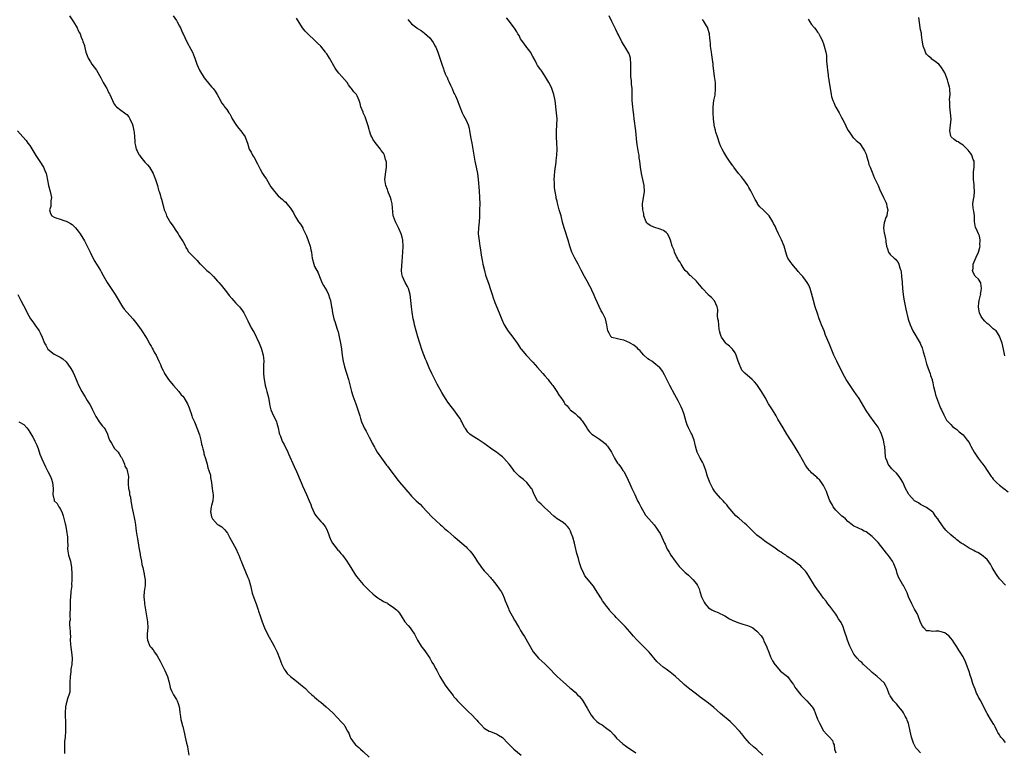
# Model space of a CAD drawing. Units: inches. Extents: x 2586000 to 2589000, y 1539000 to 1542000.
# Drawn here: x 2588162 to 2588487, y 1541418 to 1541660 of the extents above; entities that cross this region are included whole.
import ezdxf

# ---------------------------------------------------------------- set-up
doc = ezdxf.new("R2010")
doc.units = ezdxf.units.IN
doc.header["$MEASUREMENT"] = 0
doc.layers.add('LD25861539_10ft', color=140, linetype='Continuous')

msp = doc.modelspace()

# ---------------------------------------------------------------- linework, layer by layer
at = {"layer": 'LD25861539_10ft'}
for points, elevation in [([(2588178.05, 1541661), (2588179.42, 1541659), (2588180.59, 1541657), (2588181, 1541656.18), (2588181.38, 1541655.38), (2588181.58, 1541655), (2588181.96, 1541653.96), (2588182.38, 1541653), (2588182.51, 1541652.51), (2588183, 1541651.18), (2588183.05, 1541651), (2588183.52, 1541649), (2588183.89, 1541647.89), (2588184.23, 1541647), (2588185, 1541645.83), (2588185.5, 1541645), (2588187.04, 1541643), (2588188.47, 1541640.47), (2588189.22, 1541639), (2588189.9, 1541637.9), (2588190.37, 1541637), (2588190.6, 1541636.6), (2588191, 1541635.72), (2588191.26, 1541635.26), (2588191.39, 1541635), (2588192.31, 1541633), (2588192.52, 1541632.52), (2588193, 1541631.67), (2588193.3, 1541631.3), (2588193.63, 1541631), (2588195, 1541629.89), (2588196.21, 1541629), (2588196.68, 1541628.68), (2588197, 1541628.37), (2588197.65, 1541627.65), (2588198.02, 1541627), (2588198.84, 1541625.16), (2588198.92, 1541625), (2588199, 1541624.69), (2588199.34, 1541623), (2588199.41, 1541622.59), (2588199.54, 1541621), (2588199.62, 1541619.62), (2588199.68, 1541619), (2588199.87, 1541618.13), (2588200.15, 1541617), (2588200.46, 1541616.46), (2588201, 1541615.27), (2588201.11, 1541615.11), (2588201.16, 1541615), (2588201.69, 1541614.31), (2588203, 1541612.67), (2588203.85, 1541611.85), (2588204.51, 1541611), (2588205.73, 1541609), (2588206.09, 1541608.09), (2588206.49, 1541607), (2588207.09, 1541605), (2588207.49, 1541603.49), (2588207.66, 1541603), (2588207.98, 1541602.02), (2588208.27, 1541601), (2588208.45, 1541600.45), (2588209, 1541598.37), (2588209.38, 1541597), (2588209.85, 1541595.85), (2588210.15, 1541595), (2588211, 1541593.44), (2588211.26, 1541593), (2588212.01, 1541592.01), (2588212.64, 1541591), (2588213, 1541590.48), (2588213.96, 1541589), (2588214.34, 1541588.34), (2588215.57, 1541586.43), (2588216.34, 1541585), (2588216.5, 1541584.5), (2588217, 1541583.73), (2588217.25, 1541583.25), (2588217.53, 1541583), (2588219, 1541581.51), (2588219.43, 1541581), (2588220.25, 1541580.25), (2588221.15, 1541579.15), (2588221.3, 1541579), (2588223.39, 1541577), (2588224.3, 1541576.3), (2588225, 1541575.67), (2588225.66, 1541575), (2588227, 1541573.48), (2588227.39, 1541573), (2588228.11, 1541572.11), (2588229, 1541570.97), (2588229.89, 1541569.89), (2588230.75, 1541568.75), (2588231.66, 1541567.66), (2588233, 1541566.22), (2588234.16, 1541565), (2588234.55, 1541564.55), (2588235, 1541563.98), (2588235.64, 1541563), (2588236.67, 1541561), (2588236.77, 1541560.77), (2588237, 1541560.31), (2588237.39, 1541559.39), (2588237.61, 1541559), (2588238.08, 1541558.08), (2588238.83, 1541556.83), (2588239, 1541556.53), (2588240.68, 1541553), (2588241.36, 1541551.36), (2588241.52, 1541551), (2588242.05, 1541549), (2588242.09, 1541548.09), (2588242.19, 1541547), (2588242.17, 1541545.83), (2588242.1, 1541545), (2588242.11, 1541543), (2588242.22, 1541541.78), (2588242.35, 1541541), (2588242.49, 1541540.49), (2588242.73, 1541539), (2588243, 1541537.9), (2588243.25, 1541537), (2588243.75, 1541535), (2588244.1, 1541533), (2588244.25, 1541532.25), (2588244.56, 1541531), (2588245, 1541529.94), (2588246.45, 1541527), (2588246.58, 1541526.58), (2588247.02, 1541525), (2588247.3, 1541523.3), (2588247.4, 1541523), (2588247.7, 1541522.3), (2588248.16, 1541521), (2588248.45, 1541520.45), (2588249, 1541519.52), (2588250.12, 1541517), (2588250.41, 1541516.41), (2588252.28, 1541512.28), (2588253, 1541510.62), (2588254.53, 1541507), (2588255, 1541505.94), (2588256.35, 1541503), (2588257.22, 1541501), (2588257.72, 1541499.72), (2588257.97, 1541499), (2588258.8, 1541497), (2588259, 1541496.68), (2588259.7, 1541495.7), (2588260.24, 1541495), (2588261, 1541494.12), (2588261.59, 1541493.59), (2588262.07, 1541493), (2588262.47, 1541492.47), (2588263, 1541491.49), (2588263.18, 1541491.18), (2588263.27, 1541491), (2588264.21, 1541488.21), (2588264.89, 1541487), (2588266.45, 1541485), (2588266.7, 1541484.7), (2588267, 1541484.41), (2588267.62, 1541483.62), (2588268.2, 1541483), (2588269.67, 1541481), (2588270.16, 1541480.16), (2588270.91, 1541479), (2588272.47, 1541476.47), (2588273.33, 1541475.33), (2588275, 1541473.37), (2588275.4, 1541473), (2588277, 1541471.39), (2588278.25, 1541470.25), (2588279, 1541469.61), (2588279.83, 1541469), (2588280.53, 1541468.53), (2588281, 1541468.28), (2588281.74, 1541467.74), (2588283, 1541467.14), (2588283.08, 1541467.08), (2588283.23, 1541467), (2588285, 1541465.81), (2588286.05, 1541465), (2588286.5, 1541464.5), (2588287, 1541463.85), (2588287.35, 1541463.35), (2588287.55, 1541463), (2588288.81, 1541461), (2588289.84, 1541459.84), (2588290.52, 1541459), (2588291, 1541458.36), (2588291.97, 1541457), (2588292.34, 1541456.34), (2588293, 1541454.94), (2588294.21, 1541453), (2588294.54, 1541452.54), (2588295.42, 1541451.42), (2588297.01, 1541449), (2588297.74, 1541447.74), (2588298.2, 1541447), (2588299, 1541445.55), (2588299.29, 1541445), (2588299.9, 1541443.9), (2588300.33, 1541443), (2588301.51, 1541441), (2588302.11, 1541440.11), (2588302.93, 1541438.93), (2588304.7, 1541436.7), (2588305, 1541436.34), (2588305.63, 1541435.63), (2588306.17, 1541435), (2588308.15, 1541433), (2588309.6, 1541431.6), (2588311, 1541430.22), (2588312.14, 1541429), (2588312.55, 1541428.55), (2588313, 1541428.02), (2588313.94, 1541427), (2588315, 1541425.99), (2588316.61, 1541425), (2588317, 1541424.81), (2588318.32, 1541424.32), (2588319, 1541424.05), (2588319.68, 1541423.68), (2588321, 1541422.82), (2588322.82, 1541421), (2588323.85, 1541419.85), (2588324.75, 1541419), (2588327.12, 1541417)], 8250), ([(2588212.28, 1541661), (2588213.43, 1541659.43), (2588213.67, 1541659), (2588214.4, 1541657.6), (2588214.73, 1541657), (2588215.42, 1541655.42), (2588215.58, 1541655), (2588216.67, 1541652.67), (2588217.39, 1541651.39), (2588217.62, 1541651), (2588218.66, 1541649), (2588219, 1541648.09), (2588219.47, 1541647), (2588220.16, 1541645), (2588221.05, 1541643), (2588222.57, 1541640.57), (2588223, 1541639.96), (2588225, 1541637.58), (2588225.56, 1541637), (2588226.16, 1541636.16), (2588226.87, 1541635), (2588227.91, 1541633), (2588228.31, 1541632.31), (2588229, 1541631.43), (2588229.29, 1541631), (2588230.04, 1541630.04), (2588230.73, 1541629), (2588230.85, 1541628.85), (2588231, 1541628.61), (2588231.57, 1541627.57), (2588231.83, 1541627), (2588233, 1541625.07), (2588233.88, 1541623.88), (2588234.65, 1541623), (2588236.06, 1541621), (2588236.35, 1541620.35), (2588236.82, 1541619), (2588237.45, 1541617), (2588238.01, 1541616.01), (2588238.49, 1541615), (2588238.71, 1541614.71), (2588239, 1541614.23), (2588240.13, 1541612.13), (2588240.69, 1541611), (2588241, 1541610.41), (2588241.8, 1541609), (2588242.27, 1541608.27), (2588243.07, 1541607.07), (2588244.6, 1541604.6), (2588245, 1541603.99), (2588245.44, 1541603.44), (2588245.75, 1541603), (2588247, 1541601.61), (2588248.38, 1541600.38), (2588249, 1541599.8), (2588249.46, 1541599.46), (2588249.87, 1541599), (2588251, 1541597.53), (2588251.38, 1541597), (2588251.98, 1541595.98), (2588252.47, 1541595), (2588253, 1541594.06), (2588253.73, 1541593), (2588254.29, 1541592.29), (2588255.07, 1541591.07), (2588255.16, 1541590.84), (2588256.36, 1541588.36), (2588257, 1541586.51), (2588257.5, 1541585), (2588257.76, 1541583.76), (2588257.95, 1541583), (2588258.13, 1541581.87), (2588258.23, 1541581), (2588258.72, 1541579), (2588259, 1541578.3), (2588260.14, 1541576.14), (2588260.65, 1541575), (2588261.28, 1541573.28), (2588261.42, 1541573), (2588261.98, 1541571.98), (2588263, 1541570.25), (2588263.58, 1541569), (2588263.96, 1541567.96), (2588264.19, 1541567), (2588264.6, 1541565), (2588264.64, 1541564.64), (2588264.95, 1541563), (2588265.37, 1541561), (2588265.81, 1541559.81), (2588266, 1541559), (2588266.39, 1541557.61), (2588266.72, 1541556.72), (2588267.08, 1541555.08), (2588267.52, 1541553), (2588267.72, 1541551.72), (2588267.85, 1541551), (2588267.98, 1541550.02), (2588268.1, 1541549), (2588268.25, 1541548.25), (2588268.42, 1541547), (2588268.88, 1541545.12), (2588270.18, 1541541), (2588271.2, 1541537), (2588271.63, 1541535.63), (2588272.6, 1541533), (2588273.28, 1541531), (2588273.89, 1541529), (2588274.16, 1541528.16), (2588274.51, 1541527), (2588275, 1541525.8), (2588275.37, 1541525), (2588275.96, 1541523.96), (2588277, 1541522), (2588277.55, 1541521), (2588278.02, 1541520.02), (2588278.71, 1541518.71), (2588279, 1541518.17), (2588279.69, 1541517), (2588281.11, 1541515), (2588282.74, 1541512.74), (2588283, 1541512.41), (2588283.59, 1541511.59), (2588286.17, 1541508.17), (2588287.06, 1541507.06), (2588290.52, 1541503), (2588291, 1541502.47), (2588292.51, 1541501), (2588293.81, 1541499.81), (2588294.64, 1541499), (2588297.72, 1541495.72), (2588300.6, 1541493), (2588301, 1541492.66), (2588301.85, 1541491.85), (2588302.94, 1541491), (2588305, 1541489.23), (2588305.31, 1541489), (2588306.18, 1541488.18), (2588307.63, 1541487), (2588309, 1541485.78), (2588309.39, 1541485.39), (2588309.73, 1541485), (2588310.35, 1541484.35), (2588311.25, 1541483.25), (2588312.06, 1541481.94), (2588312.81, 1541480.81), (2588313.65, 1541479.65), (2588314.08, 1541479), (2588315, 1541477.87), (2588315.81, 1541477), (2588317, 1541475.64), (2588317.32, 1541475.32), (2588317.58, 1541475), (2588319.19, 1541473), (2588319.89, 1541471.89), (2588320.58, 1541471), (2588321, 1541470.26), (2588321.59, 1541469), (2588321.94, 1541467.95), (2588322.35, 1541467), (2588323, 1541465.41), (2588323.15, 1541465), (2588323.74, 1541463.74), (2588324.16, 1541463), (2588325, 1541461.63), (2588325.23, 1541461.23), (2588325.98, 1541459.98), (2588326.53, 1541459), (2588327, 1541458.21), (2588327.73, 1541457), (2588328.22, 1541456.22), (2588331.18, 1541451.18), (2588332.92, 1541449), (2588333, 1541448.92), (2588335, 1541447.12), (2588337, 1541445.17), (2588338.03, 1541444.03), (2588339.04, 1541443.04), (2588341, 1541441.24), (2588343.24, 1541439.24), (2588343.52, 1541439), (2588345, 1541437.85), (2588345.81, 1541437), (2588346.41, 1541436.41), (2588347, 1541435.77), (2588347.32, 1541435.32), (2588347.5, 1541435), (2588349, 1541432.56), (2588350.22, 1541430.22), (2588351, 1541429.26), (2588351.23, 1541429), (2588352.1, 1541428.1), (2588353, 1541427.5), (2588353.91, 1541427), (2588355, 1541426.16), (2588356.61, 1541425), (2588357.73, 1541423.73), (2588358.4, 1541423), (2588358.67, 1541422.67), (2588360.74, 1541420.74), (2588361.91, 1541419.91), (2588365, 1541417.85)], 8260), ([(2588406.97, 1541417), (2588405, 1541418.86), (2588403.82, 1541419.82), (2588402.57, 1541421), (2588401, 1541422.76), (2588400.03, 1541424.03), (2588399.21, 1541425), (2588397.17, 1541427.17), (2588396.14, 1541428.14), (2588393, 1541430.77), (2588390.75, 1541432.75), (2588389, 1541434.22), (2588387, 1541435.68), (2588386.21, 1541436.21), (2588385, 1541437.12), (2588382.83, 1541438.83), (2588381.73, 1541439.73), (2588381, 1541440.39), (2588380.66, 1541440.66), (2588378.06, 1541443), (2588377.49, 1541443.49), (2588376.37, 1541444.37), (2588375, 1541445.4), (2588374.07, 1541446.07), (2588373, 1541446.94), (2588371.97, 1541447.97), (2588369.44, 1541451), (2588369, 1541451.49), (2588367, 1541453.45), (2588366.18, 1541454.18), (2588365.19, 1541455.19), (2588364.25, 1541456.25), (2588363, 1541457.74), (2588361.47, 1541459.47), (2588358.51, 1541462.51), (2588358.08, 1541463), (2588357.54, 1541463.54), (2588357, 1541464.16), (2588356.59, 1541464.59), (2588356.3, 1541465), (2588355, 1541466.67), (2588354.77, 1541467), (2588354, 1541468), (2588353.44, 1541469), (2588351.73, 1541471.74), (2588351, 1541472.84), (2588348.23, 1541476.23), (2588347.82, 1541477), (2588347, 1541478.81), (2588346.46, 1541480.46), (2588346.06, 1541481.94), (2588345.58, 1541483.58), (2588345, 1541485.99), (2588344.73, 1541487), (2588344.18, 1541489), (2588343.68, 1541490.32), (2588343.45, 1541491), (2588343, 1541491.81), (2588342.5, 1541492.5), (2588341.96, 1541493), (2588341, 1541493.81), (2588339.02, 1541495.02), (2588337.92, 1541495.92), (2588337, 1541496.79), (2588336.81, 1541497), (2588335, 1541498.62), (2588333.8, 1541499.8), (2588333, 1541500.47), (2588332.57, 1541501), (2588331.51, 1541503), (2588331, 1541504.17), (2588330.77, 1541504.77), (2588330.62, 1541505), (2588329.05, 1541507), (2588327.97, 1541507.97), (2588326.67, 1541509), (2588325, 1541510.68), (2588324.71, 1541511), (2588324.01, 1541512.01), (2588323.23, 1541513), (2588321.44, 1541515), (2588321.21, 1541515.21), (2588321, 1541515.42), (2588320.14, 1541516.14), (2588319, 1541517), (2588317.77, 1541517.77), (2588317, 1541518.32), (2588316.13, 1541519), (2588315, 1541519.82), (2588314.35, 1541520.35), (2588313.35, 1541521), (2588313, 1541521.19), (2588311, 1541522.36), (2588310.22, 1541523), (2588309.61, 1541523.61), (2588308.77, 1541524.77), (2588308.62, 1541525), (2588308.17, 1541525.83), (2588307.56, 1541527), (2588307.39, 1541527.39), (2588307, 1541528.07), (2588306.64, 1541528.64), (2588305, 1541531.02), (2588304.11, 1541532.11), (2588303, 1541533.53), (2588302.39, 1541534.39), (2588301.62, 1541535.62), (2588301, 1541536.7), (2588299.49, 1541539.49), (2588298.68, 1541541), (2588297.68, 1541543), (2588296.85, 1541544.85), (2588295.94, 1541547), (2588295.65, 1541547.65), (2588294.53, 1541550.53), (2588293.68, 1541553), (2588293.03, 1541555.03), (2588292.47, 1541557), (2588291.99, 1541559), (2588291.82, 1541559.82), (2588291.58, 1541561), (2588291.22, 1541563.22), (2588290.99, 1541565), (2588290.76, 1541567), (2588290.51, 1541569), (2588290.21, 1541570.21), (2588289.96, 1541571), (2588289.67, 1541571.67), (2588288.89, 1541573), (2588287.95, 1541575), (2588287.82, 1541575.82), (2588287.7, 1541577), (2588287.92, 1541579.92), (2588288.11, 1541583), (2588288.21, 1541585), (2588288.08, 1541587), (2588287.9, 1541587.9), (2588287.58, 1541589), (2588286.8, 1541590.8), (2588286.69, 1541591), (2588286.16, 1541592.16), (2588285.64, 1541593), (2588285, 1541594.79), (2588284.94, 1541595), (2588284.61, 1541599), (2588284.3, 1541600.3), (2588284.09, 1541601), (2588283.42, 1541602.58), (2588283.19, 1541603.19), (2588283, 1541603.64), (2588282.51, 1541605), (2588282.21, 1541607), (2588282.47, 1541609.53), (2588282.7, 1541611), (2588282.67, 1541612.67), (2588282.63, 1541613), (2588282.42, 1541613.58), (2588282.02, 1541615), (2588281.68, 1541615.68), (2588281, 1541616.56), (2588280.73, 1541617), (2588279, 1541619.18), (2588278.25, 1541620.25), (2588277.86, 1541621), (2588277.6, 1541621.6), (2588277.11, 1541623), (2588277, 1541623.51), (2588276.69, 1541624.69), (2588276.59, 1541625), (2588276.33, 1541625.67), (2588275.89, 1541627), (2588275.65, 1541627.65), (2588275.07, 1541629), (2588275, 1541629.23), (2588274.28, 1541631), (2588274.04, 1541632.04), (2588273.73, 1541633), (2588273, 1541634.58), (2588272.77, 1541635), (2588271.93, 1541635.93), (2588271.21, 1541637), (2588271, 1541637.24), (2588270.23, 1541638.23), (2588269.74, 1541639), (2588268, 1541641), (2588267, 1541642.1), (2588266.27, 1541643), (2588265.75, 1541643.75), (2588263.87, 1541647), (2588263.53, 1541647.53), (2588263, 1541648.47), (2588262.75, 1541648.75), (2588262.58, 1541649), (2588261, 1541651), (2588259.97, 1541651.97), (2588258.99, 1541653), (2588257, 1541654.82), (2588255.93, 1541655.93), (2588255.05, 1541657), (2588253, 1541660.2)], 8270), ([(2588289.79, 1541659.79), (2588290.38, 1541659), (2588291, 1541658.35), (2588292.74, 1541657), (2588293, 1541656.82), (2588294.16, 1541656.16), (2588295.31, 1541655.31), (2588297, 1541653.75), (2588298.14, 1541652.14), (2588298.83, 1541651), (2588299, 1541650.64), (2588299.68, 1541649), (2588299.98, 1541647.98), (2588300.34, 1541647), (2588300.95, 1541645), (2588301.5, 1541643.5), (2588301.66, 1541643), (2588302.14, 1541641.86), (2588302.54, 1541641), (2588302.71, 1541640.71), (2588303, 1541640.02), (2588303.34, 1541639.34), (2588303.86, 1541638.14), (2588304.38, 1541637), (2588305, 1541635.48), (2588305.25, 1541635), (2588305.45, 1541634.55), (2588306.18, 1541633), (2588306.42, 1541632.42), (2588306.95, 1541631), (2588307.75, 1541629), (2588308.14, 1541628.14), (2588309, 1541626.53), (2588309.66, 1541625), (2588309.96, 1541623.96), (2588310.14, 1541623), (2588310.51, 1541620.51), (2588310.84, 1541619), (2588311.25, 1541617), (2588311.86, 1541613), (2588312.27, 1541611), (2588312.72, 1541609), (2588313.03, 1541606.97), (2588313.26, 1541603.26), (2588313.46, 1541601), (2588313.49, 1541599), (2588313.42, 1541597), (2588313.37, 1541594.63), (2588313.26, 1541593), (2588313.06, 1541591.06), (2588313.01, 1541589), (2588313.26, 1541586.74), (2588313.54, 1541585), (2588313.77, 1541583.77), (2588313.85, 1541583), (2588314.01, 1541581.99), (2588314.31, 1541580.31), (2588314.57, 1541579), (2588315.02, 1541577), (2588315.44, 1541575.44), (2588316.45, 1541572.45), (2588316.96, 1541571), (2588317.55, 1541569), (2588317.9, 1541567.9), (2588318.21, 1541567), (2588318.43, 1541566.43), (2588319.95, 1541563), (2588320.81, 1541560.81), (2588321.6, 1541559), (2588322.89, 1541556.89), (2588324.37, 1541555), (2588325.82, 1541553), (2588326.29, 1541552.29), (2588327, 1541551.27), (2588327.21, 1541551), (2588328.92, 1541548.92), (2588331, 1541546.7), (2588332.57, 1541545), (2588334.33, 1541543), (2588335, 1541542.18), (2588336.09, 1541541), (2588336.45, 1541540.45), (2588337, 1541539.75), (2588337.34, 1541539.34), (2588337.66, 1541539), (2588338.94, 1541537.06), (2588339.71, 1541535.71), (2588340.31, 1541535), (2588341, 1541533.94), (2588341.36, 1541533.36), (2588341.61, 1541533), (2588342.34, 1541532.34), (2588343, 1541531.45), (2588343.2, 1541531.2), (2588343.38, 1541531), (2588345, 1541529.73), (2588345.71, 1541529), (2588346.41, 1541528.41), (2588347, 1541527.67), (2588347.32, 1541527.32), (2588347.49, 1541527), (2588348.85, 1541525), (2588349, 1541524.76), (2588349.74, 1541523.74), (2588350.51, 1541523), (2588351, 1541522.57), (2588352.07, 1541521.93), (2588353, 1541521.33), (2588354.33, 1541520.33), (2588355, 1541519.74), (2588355.36, 1541519.36), (2588355.64, 1541519), (2588356.99, 1541516.99), (2588357.68, 1541515.68), (2588358.01, 1541515), (2588359, 1541513.34), (2588359.24, 1541513), (2588360.02, 1541512.02), (2588360.76, 1541511), (2588361, 1541510.63), (2588361.89, 1541509), (2588363, 1541506.61), (2588363.73, 1541505), (2588364.11, 1541504.11), (2588364.64, 1541503), (2588365, 1541502.32), (2588365.6, 1541501), (2588366.07, 1541500.07), (2588366.65, 1541499), (2588368.26, 1541496.26), (2588369.29, 1541495), (2588371.04, 1541493), (2588371.89, 1541491.89), (2588372.55, 1541491), (2588373, 1541490.23), (2588373.64, 1541489), (2588374, 1541488), (2588374.51, 1541487), (2588374.65, 1541486.65), (2588375, 1541485.83), (2588375.39, 1541485), (2588375.97, 1541483.97), (2588376.57, 1541483), (2588377.97, 1541481), (2588379.29, 1541479.29), (2588381.32, 1541477.32), (2588381.72, 1541477), (2588382.39, 1541476.39), (2588383, 1541475.85), (2588383.84, 1541475), (2588385, 1541473.52), (2588385.32, 1541473), (2588385.9, 1541471.9), (2588386.15, 1541471), (2588386.72, 1541469.28), (2588387, 1541468.64), (2588387.55, 1541467.55), (2588387.87, 1541467), (2588389, 1541465.67), (2588390.15, 1541465), (2588391, 1541464.54), (2588392.15, 1541464.15), (2588393, 1541463.71), (2588393.49, 1541463.49), (2588394.36, 1541463), (2588395.93, 1541462.07), (2588397, 1541461.46), (2588399, 1541460.65), (2588400.31, 1541460.31), (2588401.83, 1541459.83), (2588403, 1541459.36), (2588403.24, 1541459.24), (2588403.6, 1541459), (2588405, 1541457.98), (2588406.36, 1541456.36), (2588407, 1541455.37), (2588407.13, 1541455.13), (2588407.31, 1541454.69), (2588408.09, 1541453), (2588408.37, 1541452.37), (2588408.88, 1541451), (2588409, 1541450.72), (2588409.48, 1541449.48), (2588409.68, 1541449), (2588410.12, 1541448.12), (2588410.85, 1541447), (2588411, 1541446.8), (2588412.8, 1541444.8), (2588415.02, 1541443.02), (2588416.55, 1541441), (2588417, 1541440.34), (2588417.51, 1541439.51), (2588417.85, 1541439), (2588419, 1541437.52), (2588419.52, 1541437), (2588420.23, 1541436.23), (2588421, 1541435.45), (2588421.24, 1541435.24), (2588421.49, 1541435), (2588423, 1541433.22), (2588423.17, 1541433), (2588423.85, 1541431.85), (2588424.15, 1541431), (2588425, 1541428.92), (2588425.64, 1541427.64), (2588427, 1541425.06), (2588427.94, 1541423.94), (2588428.95, 1541423), (2588429.9, 1541421.9), (2588430.18, 1541421), (2588430.46, 1541420.46), (2588430.59, 1541419), (2588431, 1541417.8)], 8280), ([(2588459, 1541417.79), (2588457.82, 1541419), (2588457.45, 1541419.45), (2588456.74, 1541420.74), (2588456.65, 1541421), (2588456.02, 1541423), (2588455.57, 1541425), (2588455.14, 1541427), (2588455, 1541427.48), (2588454.57, 1541428.56), (2588454.42, 1541429), (2588453.92, 1541429.92), (2588453.36, 1541431), (2588453, 1541431.6), (2588452.38, 1541432.38), (2588451.77, 1541433), (2588451, 1541433.97), (2588450.07, 1541435), (2588449.67, 1541435.67), (2588449, 1541436.58), (2588448.86, 1541436.86), (2588448.76, 1541437), (2588448.54, 1541437.46), (2588447.92, 1541439), (2588447.67, 1541439.67), (2588446.93, 1541440.93), (2588444.72, 1541443), (2588443, 1541444.34), (2588442.37, 1541445), (2588440.18, 1541447), (2588439.59, 1541447.59), (2588439, 1541448.02), (2588438.07, 1541449), (2588437, 1541450.35), (2588436.62, 1541451), (2588435.67, 1541453), (2588434.89, 1541455), (2588434.46, 1541456.46), (2588434.23, 1541457), (2588433.75, 1541458.25), (2588433.41, 1541459.41), (2588432.77, 1541460.77), (2588431.94, 1541462.06), (2588431.36, 1541463), (2588431, 1541463.52), (2588429, 1541466.17), (2588428.42, 1541467), (2588427.82, 1541467.82), (2588427, 1541468.86), (2588425.4, 1541471), (2588425, 1541471.56), (2588424.02, 1541473), (2588422.11, 1541476.11), (2588421.54, 1541477), (2588421.32, 1541477.32), (2588421, 1541477.7), (2588419.85, 1541479), (2588419.42, 1541479.42), (2588419, 1541479.78), (2588418.31, 1541480.31), (2588417, 1541481.29), (2588415, 1541482.63), (2588414.48, 1541483), (2588413.56, 1541483.56), (2588413, 1541483.97), (2588412.37, 1541484.37), (2588411, 1541485.35), (2588407.63, 1541487.63), (2588406.48, 1541488.48), (2588405, 1541489.68), (2588403.3, 1541491.3), (2588403, 1541491.61), (2588402.28, 1541492.28), (2588401.56, 1541493), (2588401, 1541493.53), (2588399.11, 1541495.11), (2588399, 1541495.23), (2588397.98, 1541495.98), (2588395.49, 1541499), (2588395.26, 1541499.26), (2588395, 1541499.59), (2588394.34, 1541500.34), (2588393.86, 1541501), (2588393, 1541501.88), (2588391.53, 1541503.53), (2588391, 1541504.17), (2588390.65, 1541504.65), (2588390.43, 1541505), (2588389.4, 1541507), (2588389.28, 1541507.28), (2588388.7, 1541509), (2588388.09, 1541511), (2588387.81, 1541511.81), (2588387.35, 1541513), (2588387, 1541513.72), (2588386.28, 1541515), (2588385.22, 1541517), (2588385, 1541517.74), (2588384.7, 1541519), (2588384.27, 1541521), (2588383.45, 1541523), (2588383.28, 1541523.28), (2588382.6, 1541524.61), (2588382.42, 1541525), (2588382.01, 1541526.01), (2588381.65, 1541527), (2588381, 1541529.42), (2588380.44, 1541531), (2588379.99, 1541531.99), (2588379, 1541533.93), (2588377.88, 1541535.88), (2588376.22, 1541539), (2588375.21, 1541541), (2588374.49, 1541542.49), (2588373.77, 1541543.77), (2588372.93, 1541544.93), (2588372.85, 1541545), (2588371, 1541546.45), (2588370.26, 1541547), (2588369.52, 1541547.52), (2588369, 1541547.83), (2588367.71, 1541549), (2588367, 1541549.74), (2588366.41, 1541550.41), (2588365.78, 1541551), (2588365.42, 1541551.42), (2588365, 1541551.78), (2588364.31, 1541552.31), (2588363.19, 1541553), (2588363, 1541553.14), (2588361, 1541554), (2588359.81, 1541554.19), (2588359, 1541554.41), (2588357.14, 1541554.86), (2588357, 1541554.91), (2588356.88, 1541555), (2588356.22, 1541556.23), (2588355.76, 1541557), (2588355.46, 1541559), (2588354.96, 1541561), (2588354, 1541563), (2588353.62, 1541563.62), (2588351.67, 1541567.67), (2588351.15, 1541569), (2588350.46, 1541570.46), (2588350.26, 1541571), (2588349.82, 1541571.82), (2588349, 1541573.39), (2588348.08, 1541575), (2588347, 1541577.08), (2588345.98, 1541579), (2588344.84, 1541581), (2588343.88, 1541583), (2588343.64, 1541583.64), (2588343.2, 1541585), (2588342.63, 1541587), (2588342.25, 1541588.25), (2588341.99, 1541589), (2588341.35, 1541591), (2588340.86, 1541592.86), (2588340.32, 1541595), (2588339.99, 1541595.99), (2588339.75, 1541597), (2588339.3, 1541598.7), (2588339.14, 1541599.14), (2588339, 1541599.85), (2588338.77, 1541600.77), (2588338.72, 1541601.28), (2588338.38, 1541603), (2588338.19, 1541604.19), (2588338.15, 1541605), (2588338.14, 1541605.86), (2588338.1, 1541607), (2588338.19, 1541608.19), (2588338.24, 1541609.76), (2588338.73, 1541612.73), (2588338.75, 1541613.25), (2588338.97, 1541615), (2588339.05, 1541617), (2588338.98, 1541619), (2588338.84, 1541621), (2588338.81, 1541623), (2588338.92, 1541624.92), (2588339, 1541627), (2588338.85, 1541629), (2588338.34, 1541633), (2588337.94, 1541635), (2588337.73, 1541635.73), (2588337.29, 1541637), (2588337, 1541637.72), (2588336.29, 1541639), (2588335, 1541641.18), (2588333.72, 1541643), (2588333.4, 1541643.4), (2588333, 1541644.04), (2588332.61, 1541644.61), (2588332.39, 1541645), (2588331.75, 1541646.25), (2588331, 1541647.52), (2588330.21, 1541649), (2588329.71, 1541649.71), (2588329, 1541650.53), (2588328.01, 1541652.01), (2588327.24, 1541653), (2588327, 1541653.39), (2588326.46, 1541654.46), (2588326.11, 1541655), (2588325.75, 1541655.75), (2588324.96, 1541656.96), (2588323.24, 1541659.24), (2588323, 1541659.51), (2588322.37, 1541660.37)], 8290), ([(2588487, 1541421.27), (2588486.25, 1541422.25), (2588485.53, 1541423), (2588485.29, 1541423.29), (2588485, 1541423.7), (2588484.49, 1541424.49), (2588484.26, 1541425), (2588483.58, 1541426.42), (2588483.27, 1541427), (2588483.16, 1541427.16), (2588482.4, 1541428.4), (2588481, 1541430.77), (2588480.85, 1541431), (2588480.22, 1541432.22), (2588478.87, 1541435), (2588478.14, 1541436.14), (2588477.81, 1541437), (2588477.5, 1541437.5), (2588477, 1541438.79), (2588476.35, 1541440.35), (2588476.18, 1541441), (2588475.82, 1541442.18), (2588475.4, 1541443.4), (2588475, 1541444.69), (2588473.78, 1541447.78), (2588473.24, 1541449), (2588473, 1541449.5), (2588472.09, 1541451), (2588471.66, 1541451.66), (2588471, 1541452.81), (2588470.1, 1541454.1), (2588469.5, 1541455), (2588469, 1541455.68), (2588468.37, 1541456.37), (2588467.55, 1541457), (2588467, 1541457.37), (2588466.52, 1541457.47), (2588465, 1541457.92), (2588464.07, 1541457.93), (2588463, 1541457.85), (2588461.96, 1541458.04), (2588461, 1541458.07), (2588460.11, 1541459), (2588459.64, 1541459.64), (2588459, 1541460.83), (2588458.17, 1541463), (2588457.83, 1541463.83), (2588457, 1541465.21), (2588456.06, 1541467), (2588455.76, 1541467.76), (2588455.09, 1541469), (2588455, 1541469.23), (2588454.56, 1541470.56), (2588453.93, 1541471.93), (2588453.37, 1541473), (2588453, 1541473.5), (2588452.16, 1541475), (2588451.76, 1541475.76), (2588451.3, 1541477), (2588451, 1541478.02), (2588450.18, 1541480.18), (2588449.71, 1541481), (2588449, 1541482.11), (2588448.31, 1541483), (2588447.71, 1541483.71), (2588447, 1541484.67), (2588445, 1541487.16), (2588444.12, 1541488.12), (2588443, 1541489.22), (2588441, 1541490.71), (2588440.38, 1541491), (2588439.46, 1541491.46), (2588439, 1541491.73), (2588438.11, 1541492.11), (2588437, 1541492.6), (2588436.44, 1541493), (2588435, 1541494.11), (2588434.16, 1541495), (2588433.55, 1541495.55), (2588433, 1541495.91), (2588432.46, 1541496.46), (2588431.89, 1541497), (2588431, 1541497.88), (2588430.14, 1541499), (2588429.76, 1541499.76), (2588429.06, 1541501), (2588428.28, 1541503), (2588427.99, 1541503.99), (2588427, 1541505.97), (2588426.33, 1541507), (2588425.74, 1541507.74), (2588425, 1541508.48), (2588424.73, 1541508.73), (2588424.41, 1541509), (2588423, 1541510.24), (2588422.62, 1541510.62), (2588422.29, 1541511), (2588421.72, 1541511.72), (2588421, 1541512.76), (2588419, 1541516.27), (2588418.55, 1541517), (2588417.23, 1541519.23), (2588416.47, 1541520.47), (2588414.86, 1541523), (2588413.61, 1541525), (2588411.9, 1541527.9), (2588411.29, 1541529), (2588410.08, 1541531), (2588408.82, 1541533), (2588407.66, 1541535), (2588406.52, 1541537), (2588405.22, 1541539), (2588405, 1541539.29), (2588404.2, 1541540.2), (2588403.37, 1541541), (2588401.04, 1541543.04), (2588400.05, 1541544.05), (2588399, 1541546.48), (2588398.84, 1541547), (2588398.17, 1541549), (2588397.82, 1541549.82), (2588396.92, 1541551), (2588395.98, 1541551.98), (2588395, 1541552.66), (2588394.83, 1541552.83), (2588394.69, 1541553), (2588393.28, 1541555), (2588393.21, 1541555.21), (2588393, 1541555.79), (2588392.66, 1541557), (2588392.56, 1541557.44), (2588392.36, 1541559), (2588392.29, 1541560.29), (2588392.13, 1541561), (2588392.01, 1541561.99), (2588392.04, 1541564.04), (2588391.85, 1541565), (2588390.98, 1541566.98), (2588390.01, 1541568.01), (2588389, 1541568.85), (2588388.84, 1541569), (2588387, 1541570.97), (2588386.14, 1541572.14), (2588385.42, 1541573), (2588385, 1541573.46), (2588383.15, 1541575.15), (2588383, 1541575.27), (2588382.17, 1541576.17), (2588381.34, 1541577), (2588381, 1541577.43), (2588379.94, 1541579), (2588379.66, 1541579.66), (2588379, 1541580.52), (2588378.83, 1541580.83), (2588378.72, 1541581), (2588378.44, 1541581.56), (2588377.82, 1541583), (2588377.64, 1541583.64), (2588377.01, 1541585), (2588376.42, 1541587), (2588376.03, 1541588.03), (2588375.44, 1541589), (2588375, 1541589.44), (2588374.16, 1541590.16), (2588373, 1541590.61), (2588371, 1541591.23), (2588369.79, 1541591.79), (2588369, 1541592.31), (2588368.66, 1541592.66), (2588368.42, 1541593), (2588367.69, 1541595), (2588367.63, 1541595.63), (2588367.33, 1541597), (2588367.19, 1541598.81), (2588367.19, 1541599), (2588367.5, 1541601), (2588367.75, 1541602.25), (2588367.86, 1541603), (2588367.79, 1541605), (2588366.91, 1541609), (2588366.61, 1541611), (2588366.35, 1541613), (2588366.17, 1541614.17), (2588366.07, 1541615), (2588365.88, 1541615.88), (2588365.47, 1541618.53), (2588365.31, 1541619.31), (2588364.97, 1541623), (2588364.46, 1541627), (2588364.31, 1541628.31), (2588364.12, 1541629.88), (2588364.01, 1541631), (2588363.86, 1541633), (2588363.83, 1541634.17), (2588363.83, 1541635.83), (2588363.77, 1541637), (2588363.62, 1541638.38), (2588363.54, 1541639.54), (2588363.38, 1541641), (2588363.35, 1541643), (2588363.39, 1541645), (2588363.21, 1541647), (2588363, 1541647.74), (2588362.66, 1541648.66), (2588362.5, 1541649), (2588361.69, 1541650.31), (2588361.17, 1541651.17), (2588360.39, 1541652.39), (2588359.24, 1541654.76), (2588359, 1541655.23), (2588358.45, 1541656.46), (2588357.08, 1541659.08), (2588356.24, 1541661)], 8300), ([(2588487, 1541473.13), (2588485.21, 1541475), (2588485, 1541475.24), (2588484.27, 1541476.27), (2588483.8, 1541477), (2588483, 1541478.43), (2588482.65, 1541479), (2588482.08, 1541480.08), (2588481, 1541481.61), (2588479.14, 1541483.14), (2588477.87, 1541483.87), (2588477, 1541484.22), (2588476.52, 1541484.52), (2588475, 1541485.32), (2588473, 1541486.61), (2588472.44, 1541487), (2588471, 1541488.1), (2588470.51, 1541488.51), (2588469.86, 1541489), (2588469, 1541489.75), (2588467.65, 1541491), (2588467.33, 1541491.33), (2588466.42, 1541492.42), (2588465.97, 1541493), (2588465, 1541494.52), (2588464.65, 1541495), (2588463.92, 1541495.92), (2588463.21, 1541497), (2588463, 1541497.26), (2588461, 1541498.8), (2588459, 1541499.78), (2588458.26, 1541500.26), (2588457, 1541501), (2588455.17, 1541503), (2588455, 1541503.22), (2588454.06, 1541505), (2588453.1, 1541507.1), (2588452.36, 1541508.36), (2588451.89, 1541509), (2588451, 1541510.04), (2588450.03, 1541511), (2588449.53, 1541511.53), (2588448.59, 1541512.59), (2588448.31, 1541513), (2588447.93, 1541514.07), (2588447.53, 1541515), (2588447.43, 1541515.43), (2588447.16, 1541518.84), (2588447.1, 1541519.1), (2588447, 1541519.77), (2588446.76, 1541521), (2588446.1, 1541523), (2588445.75, 1541523.76), (2588445.15, 1541525), (2588445, 1541525.27), (2588443.73, 1541527), (2588442.22, 1541529), (2588441, 1541530.78), (2588438.69, 1541534.69), (2588438.47, 1541535), (2588437.9, 1541535.9), (2588437.1, 1541537), (2588435.71, 1541539), (2588434.47, 1541541), (2588433.36, 1541543), (2588433.25, 1541543.25), (2588432.32, 1541545), (2588431.3, 1541547), (2588430.4, 1541549), (2588428.86, 1541552.86), (2588427.63, 1541555.63), (2588427.13, 1541557), (2588426.33, 1541559), (2588425.93, 1541559.93), (2588425.56, 1541561), (2588425, 1541562.75), (2588424.25, 1541565), (2588423.62, 1541567), (2588423, 1541569.49), (2588422.57, 1541571), (2588422.09, 1541572.09), (2588421.6, 1541573), (2588421, 1541573.77), (2588420.09, 1541575), (2588419.55, 1541575.55), (2588418.62, 1541576.62), (2588418.36, 1541577), (2588417, 1541578.53), (2588416.6, 1541579), (2588415.95, 1541579.95), (2588415.2, 1541581), (2588415, 1541581.53), (2588414.51, 1541583), (2588414.22, 1541584.22), (2588413.95, 1541585), (2588413.08, 1541587.08), (2588413, 1541587.26), (2588412.4, 1541588.4), (2588412.12, 1541589), (2588411.48, 1541590.52), (2588411, 1541591.57), (2588410.48, 1541592.48), (2588410.22, 1541593), (2588409, 1541594.97), (2588407.99, 1541595.99), (2588407, 1541597), (2588405.96, 1541597.96), (2588405.22, 1541599), (2588405.12, 1541599.12), (2588404.37, 1541600.37), (2588404.08, 1541601), (2588403, 1541603.21), (2588402.36, 1541604.36), (2588401.95, 1541605), (2588401, 1541606.44), (2588400.53, 1541607), (2588399.89, 1541607.89), (2588398.91, 1541609), (2588397.4, 1541611), (2588397.22, 1541611.22), (2588397, 1541611.45), (2588395.94, 1541613), (2588395, 1541614.33), (2588394.03, 1541616.03), (2588393.54, 1541617), (2588393, 1541618.11), (2588392.63, 1541619), (2588391.92, 1541621), (2588391.43, 1541622.57), (2588391.31, 1541623), (2588391.27, 1541623.27), (2588391, 1541624.37), (2588390.84, 1541625.16), (2588390.63, 1541627), (2588390.54, 1541629), (2588390.56, 1541631), (2588390.81, 1541633), (2588391.15, 1541634.85), (2588391.33, 1541637), (2588391.26, 1541638.74), (2588391.26, 1541639), (2588391.03, 1541641), (2588390.57, 1541644.57), (2588390.55, 1541645), (2588390.12, 1541648.12), (2588389.95, 1541649), (2588389.7, 1541651), (2588389.63, 1541651.63), (2588389.56, 1541653), (2588389.48, 1541653.48), (2588389.32, 1541655), (2588388.81, 1541656.81), (2588388.74, 1541657), (2588388.33, 1541657.67), (2588387.37, 1541659.37), (2588387, 1541659.79)], 8310), ([(2588421.85, 1541659.85), (2588422.44, 1541659), (2588423, 1541658.12), (2588423.97, 1541657), (2588424.43, 1541656.43), (2588425, 1541655.64), (2588425.31, 1541655.31), (2588425.89, 1541654.11), (2588426.5, 1541653), (2588426.65, 1541652.66), (2588427, 1541651.69), (2588427.2, 1541651), (2588427.71, 1541649), (2588427.93, 1541647.93), (2588427.97, 1541647), (2588427.96, 1541646.04), (2588428.15, 1541644.15), (2588428.23, 1541643), (2588428.48, 1541641.52), (2588428.54, 1541641), (2588428.57, 1541640.57), (2588428.87, 1541639), (2588429.1, 1541637.1), (2588429.46, 1541635), (2588429.62, 1541634.38), (2588430.06, 1541633), (2588430.38, 1541632.38), (2588430.92, 1541631), (2588431, 1541630.85), (2588432.09, 1541629), (2588433, 1541627.21), (2588433.32, 1541626.68), (2588434.22, 1541625), (2588434.38, 1541624.38), (2588435.09, 1541623.09), (2588435.63, 1541622.37), (2588436.51, 1541621), (2588436.73, 1541620.73), (2588437, 1541620.57), (2588437.79, 1541619.79), (2588438.84, 1541619), (2588439, 1541618.86), (2588440.2, 1541617), (2588440.47, 1541616.47), (2588441, 1541615.36), (2588441.19, 1541614.81), (2588441.72, 1541613), (2588441.96, 1541611.96), (2588442.34, 1541611), (2588443, 1541609.41), (2588443.69, 1541607.69), (2588444.05, 1541607), (2588445, 1541605.02), (2588445.59, 1541603.59), (2588446.77, 1541601), (2588447.51, 1541599.51), (2588447.71, 1541599), (2588447.89, 1541598.11), (2588448.17, 1541597), (2588448.01, 1541596.01), (2588447.81, 1541595), (2588447.58, 1541594.42), (2588447.06, 1541593), (2588447, 1541592.66), (2588446.8, 1541591), (2588447, 1541589.25), (2588447.04, 1541589), (2588447.42, 1541587.42), (2588447.5, 1541587), (2588447.55, 1541586.45), (2588447.78, 1541585), (2588448.11, 1541584.11), (2588448.46, 1541583), (2588449, 1541582.25), (2588450.32, 1541581), (2588450.68, 1541580.68), (2588451, 1541580.24), (2588451.58, 1541579.58), (2588451.84, 1541579), (2588452.17, 1541577.83), (2588452.46, 1541577), (2588452.54, 1541576.54), (2588452.74, 1541575), (2588452.89, 1541573.11), (2588452.92, 1541572.92), (2588453.04, 1541571), (2588453.25, 1541569), (2588453.49, 1541567.49), (2588454.17, 1541564.17), (2588454.92, 1541560.92), (2588455.52, 1541559), (2588456.43, 1541557), (2588458.82, 1541553), (2588459, 1541552.61), (2588459.48, 1541551.48), (2588459.66, 1541551), (2588459.84, 1541550.16), (2588460.35, 1541548.35), (2588460.68, 1541547), (2588461, 1541546.15), (2588461.79, 1541543.79), (2588462.16, 1541543), (2588462.32, 1541542.32), (2588462.77, 1541541), (2588462.8, 1541540.8), (2588463, 1541540), (2588463.17, 1541539.17), (2588463.3, 1541538.7), (2588463.68, 1541537), (2588463.93, 1541535.93), (2588465.56, 1541531.56), (2588465.89, 1541531), (2588466.71, 1541529.29), (2588466.88, 1541528.88), (2588467.59, 1541527.59), (2588468.13, 1541527), (2588469, 1541526.14), (2588469.53, 1541525.53), (2588470.68, 1541524.68), (2588471, 1541524.54), (2588471.73, 1541523.73), (2588473, 1541522.68), (2588474.41, 1541521), (2588475, 1541520.15), (2588475.41, 1541519.41), (2588475.61, 1541519), (2588476.67, 1541517), (2588478.02, 1541515), (2588479, 1541513.67), (2588479.55, 1541513), (2588480.19, 1541512.19), (2588481, 1541510.91), (2588482.32, 1541509), (2588482.61, 1541508.61), (2588483, 1541508.11), (2588484.07, 1541507), (2588485, 1541506.17), (2588486.47, 1541505), (2588487.94, 1541503.94)], 8320), ([(2588486.81, 1541548.81), (2588486.35, 1541551), (2588485.9, 1541553), (2588485.18, 1541555), (2588485.12, 1541555.12), (2588485, 1541555.31), (2588484.38, 1541556.38), (2588483.89, 1541557), (2588483, 1541557.74), (2588481.59, 1541559), (2588481.26, 1541559.26), (2588481, 1541559.41), (2588480.21, 1541560.21), (2588479.52, 1541561), (2588479, 1541561.77), (2588478.39, 1541563), (2588478.22, 1541564.22), (2588478.06, 1541565), (2588478.27, 1541566.27), (2588478.31, 1541567), (2588478.8, 1541568.8), (2588478.83, 1541569), (2588478.81, 1541569.19), (2588479, 1541570.24), (2588479.14, 1541571.14), (2588479, 1541571.8), (2588478.83, 1541572.83), (2588478.09, 1541574.09), (2588477.1, 1541575), (2588477, 1541575.13), (2588476.32, 1541576.32), (2588476.18, 1541577), (2588476.36, 1541577.64), (2588476.38, 1541579), (2588477, 1541580.59), (2588477.3, 1541581.3), (2588478.08, 1541583), (2588478.5, 1541584.5), (2588478.61, 1541585), (2588478.54, 1541585.46), (2588478.68, 1541587), (2588478.44, 1541588.44), (2588478.1, 1541589), (2588477.83, 1541589.83), (2588477.18, 1541591), (2588477.15, 1541591.15), (2588476.84, 1541593.16), (2588476.76, 1541595), (2588476.56, 1541596.56), (2588476.41, 1541597), (2588476.38, 1541597.62), (2588476.25, 1541599), (2588476.41, 1541600.41), (2588476.66, 1541601.34), (2588476.8, 1541603), (2588476.68, 1541604.68), (2588476.69, 1541605), (2588476.67, 1541605.33), (2588476.46, 1541607), (2588476.47, 1541609.53), (2588476.69, 1541611), (2588476.73, 1541612.73), (2588476.68, 1541613), (2588476.4, 1541613.6), (2588475.87, 1541615), (2588475.54, 1541615.54), (2588475, 1541616.18), (2588474.67, 1541616.67), (2588474.4, 1541617), (2588473, 1541618.29), (2588471.94, 1541619), (2588471.36, 1541619.36), (2588471, 1541619.47), (2588470.11, 1541620.12), (2588469.09, 1541621), (2588469.05, 1541621.05), (2588469, 1541621.23), (2588468.7, 1541623), (2588469.07, 1541626.93), (2588468.9, 1541629), (2588468.64, 1541631), (2588468.64, 1541632.64), (2588468.58, 1541633.42), (2588468.73, 1541635), (2588468.7, 1541636.7), (2588468.65, 1541637), (2588468.51, 1541637.49), (2588468.14, 1541639), (2588467.86, 1541639.86), (2588467, 1541642.19), (2588466.5, 1541643), (2588465.91, 1541643.91), (2588465, 1541645), (2588463, 1541646.47), (2588462.72, 1541646.72), (2588462.46, 1541647), (2588461.66, 1541647.66), (2588461, 1541648.34), (2588460.71, 1541648.71), (2588460.57, 1541649), (2588460.38, 1541649.62), (2588459.84, 1541651), (2588459.74, 1541651.74), (2588459.52, 1541653), (2588459.26, 1541654.74), (2588459.26, 1541655.26), (2588459, 1541656.38), (2588458.86, 1541657.14), (2588458.39, 1541660.39)], 8330), ([(2588160.97, 1541623), (2588162.65, 1541621), (2588163.81, 1541619.81), (2588164.37, 1541619), (2588165, 1541618.15), (2588167, 1541614.91), (2588168.55, 1541612.55), (2588169.33, 1541611.33), (2588169.52, 1541611), (2588170, 1541610), (2588170.37, 1541609), (2588170.52, 1541608.52), (2588171.17, 1541605), (2588171.73, 1541603), (2588171.99, 1541602.01), (2588172.18, 1541601), (2588171.99, 1541599.99), (2588171.99, 1541599), (2588171.94, 1541598.06), (2588171.49, 1541597), (2588171.8, 1541595.8), (2588172.31, 1541595), (2588173, 1541594.54), (2588173.64, 1541594.36), (2588175, 1541593.94), (2588176.61, 1541593.39), (2588177, 1541593.24), (2588177.39, 1541593), (2588178.42, 1541592.42), (2588179, 1541592.08), (2588179.56, 1541591.56), (2588180.12, 1541591), (2588181, 1541589.97), (2588181.64, 1541589), (2588183, 1541586.77), (2588183.91, 1541585), (2588184.3, 1541584.3), (2588184.89, 1541583), (2588186.29, 1541580.29), (2588187.27, 1541578.73), (2588188.28, 1541577), (2588188.52, 1541576.52), (2588189.25, 1541575.25), (2588190.58, 1541573), (2588193.14, 1541569), (2588195.59, 1541565), (2588196.14, 1541564.14), (2588197, 1541563.21), (2588197.09, 1541563.09), (2588199.03, 1541561), (2588199.9, 1541559.9), (2588201, 1541558.46), (2588202, 1541557), (2588202.39, 1541556.39), (2588203, 1541555.53), (2588203.2, 1541555.2), (2588203.73, 1541554.27), (2588204.62, 1541552.62), (2588205, 1541551.97), (2588205.34, 1541551.34), (2588205.55, 1541551), (2588206.06, 1541550.06), (2588206.67, 1541549), (2588207.63, 1541547), (2588208.08, 1541545.92), (2588208.48, 1541545), (2588209, 1541544.01), (2588209.33, 1541543.33), (2588209.48, 1541543), (2588210.82, 1541541), (2588211.81, 1541539.81), (2588212.45, 1541539), (2588214.19, 1541537), (2588215, 1541535.96), (2588215.47, 1541535.47), (2588215.82, 1541535), (2588217.02, 1541533), (2588217.61, 1541531.61), (2588217.83, 1541531), (2588218.28, 1541529.72), (2588218.51, 1541529), (2588218.61, 1541528.61), (2588219.21, 1541527.21), (2588219.32, 1541527), (2588219.57, 1541526.43), (2588220.16, 1541525), (2588221, 1541522.71), (2588221.43, 1541521), (2588221.7, 1541519.7), (2588221.91, 1541519), (2588222.07, 1541518.07), (2588222.39, 1541517), (2588222.49, 1541516.49), (2588223, 1541514.89), (2588223.5, 1541513), (2588223.79, 1541511.79), (2588224.14, 1541511), (2588224.6, 1541509.4), (2588224.67, 1541509), (2588224.69, 1541508.69), (2588224.94, 1541507), (2588225.2, 1541505), (2588225.46, 1541503.46), (2588225.51, 1541503), (2588225.47, 1541502.53), (2588225.43, 1541501), (2588225, 1541499.45), (2588224.91, 1541499), (2588224.69, 1541497.31), (2588224.7, 1541497), (2588224.77, 1541496.77), (2588225, 1541495.73), (2588225.27, 1541495), (2588227, 1541493.16), (2588227.25, 1541493), (2588228.37, 1541492.37), (2588229, 1541491.67), (2588229.39, 1541491.39), (2588229.65, 1541491), (2588230.24, 1541490.24), (2588230.95, 1541489), (2588232.04, 1541487), (2588233.07, 1541485), (2588233.64, 1541483.64), (2588233.97, 1541483), (2588234.69, 1541481.31), (2588234.85, 1541480.85), (2588235, 1541480.52), (2588235.39, 1541479.39), (2588237, 1541475.7), (2588237.26, 1541475), (2588237.82, 1541473), (2588238.02, 1541472.02), (2588238.27, 1541471), (2588238.44, 1541470.44), (2588238.92, 1541469), (2588239.71, 1541467), (2588240.38, 1541465), (2588240.52, 1541464.52), (2588241.01, 1541463.01), (2588241.71, 1541461), (2588242.44, 1541459), (2588243.41, 1541457), (2588243.98, 1541455.98), (2588245, 1541454.25), (2588245.69, 1541453), (2588246.1, 1541452.1), (2588246.66, 1541451), (2588247.46, 1541449), (2588247.84, 1541447.84), (2588248.21, 1541447), (2588249, 1541445.39), (2588249.25, 1541445), (2588249.98, 1541443.98), (2588251, 1541442.98), (2588253, 1541441.47), (2588254.36, 1541440.36), (2588255.44, 1541439.44), (2588255.94, 1541439), (2588257, 1541437.91), (2588258.03, 1541437), (2588258.57, 1541436.57), (2588259, 1541436.18), (2588259.66, 1541435.66), (2588260.43, 1541435), (2588261, 1541434.56), (2588262.85, 1541433), (2588263.96, 1541431.96), (2588264.96, 1541431), (2588267.92, 1541427.92), (2588268.71, 1541427), (2588269, 1541426.61), (2588269.87, 1541425), (2588270.25, 1541424.25), (2588270.71, 1541423), (2588271, 1541422.5), (2588272.02, 1541421), (2588272.5, 1541420.5), (2588273.58, 1541419.58), (2588274.18, 1541419), (2588275, 1541418.28), (2588277, 1541416.4)], 8240), ([(2588161.02, 1541569), (2588161.74, 1541567.74), (2588162.07, 1541567), (2588163.78, 1541563.78), (2588164.08, 1541563), (2588165.18, 1541561), (2588165.96, 1541559.96), (2588166.62, 1541559), (2588168.05, 1541557), (2588168.38, 1541556.38), (2588169.04, 1541555), (2588169.88, 1541553), (2588170.29, 1541552.29), (2588171, 1541551), (2588173, 1541549.36), (2588173.25, 1541549.25), (2588173.7, 1541549), (2588174.6, 1541548.6), (2588175, 1541548.32), (2588175.85, 1541547.85), (2588177, 1541546.78), (2588178.3, 1541545), (2588178.57, 1541544.57), (2588179.26, 1541543.26), (2588179.72, 1541542.28), (2588180.29, 1541541), (2588180.48, 1541540.48), (2588181.12, 1541539.12), (2588182.2, 1541537), (2588182.52, 1541536.52), (2588183, 1541535.62), (2588183.24, 1541535.24), (2588183.35, 1541535), (2588183.9, 1541534.1), (2588184.77, 1541532.77), (2588185.52, 1541531.52), (2588185.72, 1541531), (2588186.78, 1541528.78), (2588187, 1541528.46), (2588187.55, 1541527.55), (2588187.91, 1541527), (2588189, 1541525.63), (2588189.3, 1541525.3), (2588189.52, 1541525), (2588190.11, 1541524.11), (2588190.62, 1541523), (2588191, 1541521.88), (2588191.33, 1541521), (2588191.93, 1541519.93), (2588192.47, 1541519), (2588193, 1541518.25), (2588194.12, 1541517), (2588194.47, 1541516.47), (2588195, 1541515.48), (2588195.21, 1541515.21), (2588195.34, 1541515), (2588195.68, 1541514.32), (2588196.29, 1541513), (2588196.41, 1541512.4), (2588197, 1541511.4), (2588197.18, 1541511), (2588197.45, 1541509.45), (2588197.6, 1541509), (2588197.49, 1541507.49), (2588197.49, 1541507), (2588197.44, 1541506.56), (2588197.55, 1541505), (2588197.92, 1541503.92), (2588197.93, 1541503), (2588198.18, 1541502.18), (2588198.3, 1541501), (2588198.44, 1541500.44), (2588198.66, 1541499), (2588199.09, 1541497), (2588199.45, 1541495.45), (2588199.68, 1541494.32), (2588199.89, 1541493), (2588199.94, 1541491.94), (2588200.13, 1541491), (2588200.36, 1541489.64), (2588200.4, 1541489), (2588200.49, 1541488.49), (2588201, 1541485.54), (2588201.07, 1541485), (2588201.37, 1541483.37), (2588201.42, 1541483), (2588201.55, 1541482.45), (2588201.85, 1541481), (2588202, 1541480), (2588202.28, 1541479), (2588202.67, 1541477.33), (2588202.7, 1541477), (2588202.7, 1541476.7), (2588203, 1541475.4), (2588203.08, 1541474.92), (2588203.08, 1541473), (2588202.75, 1541471), (2588202.62, 1541469.38), (2588202.65, 1541469), (2588202.7, 1541468.7), (2588202.86, 1541467), (2588203.52, 1541463), (2588203.81, 1541461), (2588203.9, 1541459), (2588203.88, 1541458.12), (2588203.77, 1541457), (2588203.77, 1541455.77), (2588203.83, 1541455), (2588204.65, 1541453), (2588205, 1541452.51), (2588205.75, 1541451.75), (2588206.17, 1541451), (2588207, 1541449.78), (2588208.06, 1541448.06), (2588208.54, 1541447), (2588209.51, 1541445), (2588210.41, 1541443), (2588210.98, 1541441), (2588211.32, 1541439.32), (2588211.43, 1541439), (2588211.9, 1541438.1), (2588212.39, 1541437), (2588212.63, 1541436.63), (2588213, 1541436.11), (2588213.43, 1541435.43), (2588213.65, 1541435), (2588213.91, 1541434.09), (2588214.29, 1541433), (2588214.4, 1541432.4), (2588214.53, 1541431), (2588214.58, 1541430.58), (2588214.86, 1541428.86), (2588215.24, 1541427.24), (2588215.33, 1541427), (2588215.45, 1541426.55), (2588216.04, 1541424.04), (2588216.27, 1541423), (2588216.76, 1541421), (2588217, 1541419.85), (2588217.2, 1541419), (2588217.52, 1541417)], 8230), ([(2588161.41, 1541527), (2588163, 1541526.14), (2588163.99, 1541525), (2588164.44, 1541524.44), (2588165, 1541523.66), (2588165.99, 1541522.01), (2588166.55, 1541521), (2588166.67, 1541520.67), (2588167, 1541520.02), (2588167.27, 1541519.27), (2588167.44, 1541519), (2588167.75, 1541518.25), (2588168.36, 1541516.36), (2588169, 1541514.82), (2588170.18, 1541512.18), (2588171, 1541510.61), (2588171.79, 1541509), (2588172.13, 1541508.13), (2588172.51, 1541507), (2588172.69, 1541505), (2588172.66, 1541504.66), (2588172.61, 1541503), (2588173, 1541501.21), (2588173.07, 1541501), (2588174.05, 1541500.05), (2588174.61, 1541499), (2588175, 1541498.4), (2588175.65, 1541497), (2588176.05, 1541496.05), (2588176.63, 1541493.37), (2588176.74, 1541493), (2588177.14, 1541491.14), (2588177.48, 1541489), (2588177.46, 1541487.46), (2588177.54, 1541486.46), (2588177.47, 1541485), (2588177.65, 1541483.65), (2588177.82, 1541483), (2588178.43, 1541481), (2588178.77, 1541479), (2588178.88, 1541476.88), (2588178.91, 1541475), (2588178.81, 1541473.19), (2588178.82, 1541473), (2588178.59, 1541471), (2588178.4, 1541469), (2588178.36, 1541468.36), (2588178.34, 1541467), (2588178.36, 1541465.64), (2588178.32, 1541465), (2588178.23, 1541464.23), (2588178.22, 1541463), (2588178.27, 1541461.73), (2588178.15, 1541461), (2588178.08, 1541460.08), (2588178.25, 1541459), (2588178.32, 1541457.68), (2588178.33, 1541457), (2588178.39, 1541456.39), (2588178.32, 1541455), (2588178.38, 1541453.62), (2588178.56, 1541452.56), (2588178.78, 1541451), (2588179, 1541449), (2588178.9, 1541447), (2588178.57, 1541445.43), (2588178.54, 1541444.54), (2588178.3, 1541443), (2588178.26, 1541441), (2588178.16, 1541440.16), (2588178.24, 1541439), (2588178.22, 1541437.78), (2588177.32, 1541435.32), (2588177.21, 1541434.79), (2588177, 1541433.94), (2588176.8, 1541433), (2588176.67, 1541431), (2588176.77, 1541427), (2588176.74, 1541425), (2588176.62, 1541423), (2588176.49, 1541421.51), (2588176.47, 1541421), (2588176.47, 1541420.47), (2588176.4, 1541419), (2588176.43, 1541417.57)], 8220)]:
    msp.add_lwpolyline(points, dxfattribs=dict(at, elevation=elevation))

doc.saveas('drawing.dxf')
